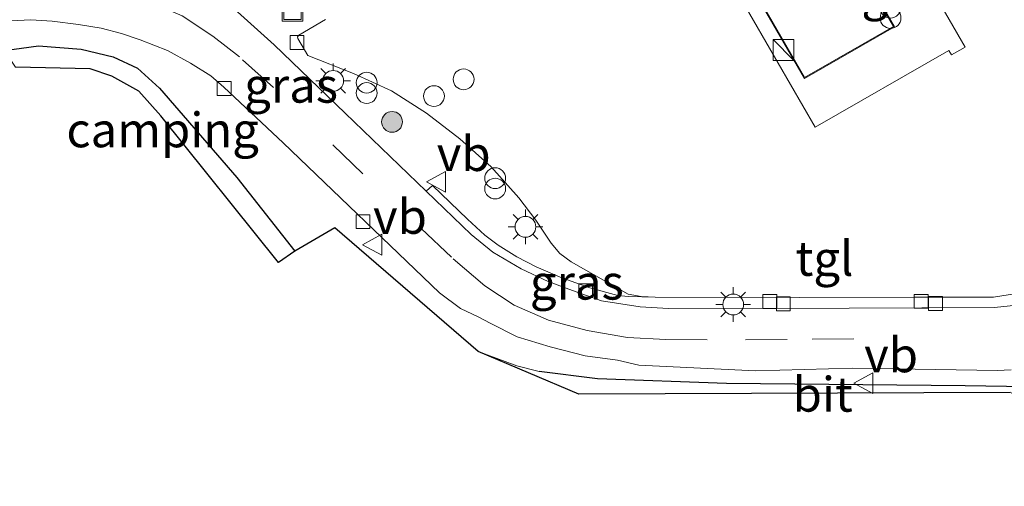
# Model space of a CAD drawing. Units: metres. Extents: x 130000 to 140000, y 543750 to 550750.
# Drawn here: x 130098 to 130169, y 548593 to 548626 of the extents above; entities that cross this region are included whole.
import ezdxf
from ezdxf.enums import TextEntityAlignment as Align

# ---------------------------------------------------------------- set-up
doc = ezdxf.new("R2010")
doc.units = ezdxf.units.M
doc.linetypes.add('VW-3-9_STREEP', pattern=[12, 3, -9])
doc.layers.get('0').update_dxf_attribs({"lineweight": 25})
for name, color, linetype, lineweight in [('B-ME-GR-BOOM-S-B1', 93, 'Continuous', 18), ('B-ME-IE-GRASLAND-GV-B6', 93, 'Continuous', 18), ('B-ME-IE-GRONDWERKLIJN-GROND_INGERICHT-GV-B6', 253, 'Continuous', 18), ('B-ME-IE-INRICHTINGSELEMENT-S-B1', 253, 'Continuous', 18), ('B-ME-IE-MEUBILAIR_WEGMEUBILAIR-LICHTMAST-S-B1', 8, 'Continuous', 18), ('B-ME-IE-TERREINAFSCHEIDING-HAAG-L-B1', 10, 'Continuous', 25), ('B-ME-KG-KADASTRAAL-DAKRAND-L-B1', 13, 'Continuous', 18), ('B-ME-KG-KADASTRAAL-OPNAMEDTMGRENS-L-B1', 10, 'Continuous', 25), ('B-ME-OG-BEBOUWING-GV-B6', 173, 'Continuous', 18), ('B-ME-VH-VERH_SOORT-BITUMEN-GV-B6', 8, 'IE-TERREINAFSCHEIDING-NATUURLIJK-HOUTWAL', 18), ('B-ME-VH-VERH_SOORT-KLINKERS-GV-B6', 8, 'IE-TERREINAFSCHEIDING-NATUURLIJK-HOUTWAL', 18), ('B-ME-VH-VERH_SOORT-TEGELS-GV-B6', 8, 'Continuous', 18), ('B-ME-VV-KOLK-S-B1', 8, 'Continuous', 18), ('B-ME-VW-MARKERING-39STREEP-015-L-B1', 255, 'VW-3-9_STREEP', 18), ('B-ME-VW-MEUBILAIR_WEGMEUBILAIR-VERKEERSBORD-S-B1', 8, 'Continuous', 18)]:
    doc.layers.add(name, color=color, linetype=linetype, lineweight=lineweight)
doc.styles.add('NLCS-ISO', font='NLCS-ISO.TTF')
doc.linetypes.add('IE-TERREINAFSCHEIDING-NATUURLIJK-HOUTWAL', pattern='A,7,-1.5,[67,NLCS.SHX,S=0.75,R=45,X=0,Y=0],-1.5,7,-1.5,[70,NLCS.SHX,S=0.75,R=0,X=0,Y=0],-1.5', length=20)

# ---------------------------------------------------------------- blocks, each defined once
blk = doc.blocks.new('kast')
blk.add_line((-0.75, -0.75), (0.75, 0.75))
blk.add_lwpolyline([(-0.75, 0.75), (0.75, 0.75), (0.75, -0.75), (-0.75, -0.75)], close=True)
blk = doc.blocks.new('dtb')
blk.add_circle((0, 0), 0.75)
blk = doc.blocks.new('put')
for p, q in [((0.75, 0.75), (-0.75, 0.75)), ((-0.75, 0.75), (-0.75, -0.75)), ((0.75, -0.75), (0.75, 0.75)), ((-0.75, -0.75), (0.75, -0.75))]:
    blk.add_line(p, q)
blk.add_lwpolyline([(-0.625, 0.625), (0.625, 0.625), (0.625, -0.625), (-0.625, -0.625)], close=True)
blk = doc.blocks.new('verkeersbord')
for p, q in [((0, 0.75), (-0.75, -0.625)), ((0.75, -0.625), (0, 0.75)), ((-0.75, -0.625), (0.75, -0.625))]:
    blk.add_line(p, q)
blk = doc.blocks.new('prullenbak')
for centre in [(-0.375, 0), (0.375, 0)]:
    blk.add_circle(centre, 0.75)
blk = doc.blocks.new('boom')
blk.add_hatch(color=256).paths.add_polyline_path([(-0.75, 0, 1), (0.75, 0, 1)])
blk.add_circle((0, 0), 0.75)
blk = doc.blocks.new('kolk')
blk.add_lwpolyline([(-0.5, -0.5), (0.5, -0.5), (0.5, 0.5), (-0.5, 0.5)], close=True)
blk = doc.blocks.new('lantaarnpaal')
for p, q in [((-0.884, 0.884), (-0.53, 0.53)), ((0, 0.75), (0, 1.25)), ((0.53, 0.53), (0.884, 0.884)), ((-0.75, 0), (-1.25, 0)), ((0.75, 0), (1.25, 0)), ((-0.53, -0.53), (-0.884, -0.884)), ((0.53, -0.53), (0.884, -0.884)), ((0, -0.75), (0, -1.25))]:
    blk.add_line(p, q)
blk.add_circle((0, 0), 0.75)

msp = doc.modelspace()

# ---------------------------------------------------------------- linework, layer by layer
at = {"layer": 'B-ME-IE-GRASLAND-GV-B6'}
for points in [[(130097.358, 548626.229, 2.274), (130098.794, 548626.299, 2.341), (130100.331, 548626.192, 2.321), (130102.23, 548625.958, 2.321), (130103.87, 548625.684, 2.321), (130105.336, 548625.295, 2.321), (130106.691, 548624.847, 2.338), (130108.648, 548624.074, 2.409), (130110.312, 548623.164, 2.409), (130111.779, 548622.244, 2.409), (130112.724, 548621.431, 2.409), (130116.987, 548617.429, 2.346), (130128.257, 548606.614, 2.266), (130129.778, 548605.486, 2.232), (130131.058, 548604.886, 2.232), (130131.918, 548604.414, 2.232), (130133.879, 548603.43, 2.232), (130136.24, 548602.706, 2.232), (130138.769, 548602.056, 2.186), (130141.106, 548601.74, 2.186), (130142.653, 548601.397, 2.186), (130151.044, 548600.979, 2.139), (130158.07, 548601.173, 2.23), (130164.068, 548601.082, 2.185), (130168.483, 548601.013, 2.186), (130169.496, 548601.049, 2.2)], [(130120.036, 548626.322, 2.161), (130118.12, 548625.195, 2.137), (130118.04, 548625.063, 2.118), (130118.044, 548624.951, 2.113), (130118.771, 548623.72, 2.168), (130122.055, 548622.433, 2.22), (130124.798, 548621.163, 2.232), (130127.327, 548619.555, 2.242), (130129.729, 548617.716, 2.263), (130131.988, 548615.698, 2.284), (130133.984, 548613.467, 2.283), (130135.217, 548611.847, 2.312), (130136.328, 548610.199, 2.298), (130136.942, 548609.434, 2.283), (130137.755, 548608.84, 2.293), (130141.882, 548606.513, 2.166), (130142.82, 548606.353, 2.13), (130143.83, 548606.288, 2.122), (130141.896, 548606.349, 2.229), (130141.117, 548606.402, 2.24), (130139.106, 548606.959, 2.262), (130137.094, 548607.68, 2.27), (130135.236, 548608.485, 2.27), (130133.836, 548609.194, 2.277), (130132.509, 548610.042, 2.295), (130131.536, 548610.765, 2.295), (130130.287, 548611.926, 2.35), (130127.771, 548614.349, 2.35), (130127.316, 548613.929, 2.308), (130121.455, 548619.571, 2.338), (130116.344, 548624.486, 2.363), (130113.697, 548626.872, 2.371)], [(130169.149, 548599.841, 2.093), (130166.164, 548599.905, 2.11), (130148.953, 548600.075, 2.122), (130139.666, 548600.405, 2.122), (130135.46, 548600.924, 2.122), (130133.854, 548601.343, 2.131), (130131.058, 548602.378, 2.131), (130120.718, 548611.292, 2.388), (130117.832, 548609.605, 2.409), (130113.664, 548614.917, 2.308), (130108.066, 548621.374, 2.114), (130106.48, 548622.814, 2.105), (130104.729, 548623.62, 2.105), (130102.428, 548624.173, 2.105), (130099.363, 548624.418, 2.101), (130096.913, 548624.078, 2.102)]]:
    msp.add_polyline3d(points, dxfattribs=at)
at = {"layer": 'B-ME-IE-GRONDWERKLIJN-GROND_INGERICHT-GV-B6'}
msp.add_polyline3d([(130117.832, 548609.605, 2.409), (130116.664, 548608.803, 2.278), (130108.183, 548619.362, 2.3), (130106.586, 548621.155, 2.3), (130104.63, 548622.219, 2.3), (130103.071, 548622.768, 2.3), (130097.692, 548622.873, 2.301), (130096.913, 548624.078, 2.102), (130099.363, 548624.418, 2.101), (130102.428, 548624.173, 2.105), (130104.729, 548623.62, 2.105), (130106.48, 548622.814, 2.105), (130108.066, 548621.374, 2.114), (130113.664, 548614.917, 2.308), (130117.832, 548609.605, 2.409)], dxfattribs=at)
at = {"layer": 'B-ME-IE-TERREINAFSCHEIDING-HAAG-L-B1'}
for points in [[(130096.913, 548624.078, 2.102), (130099.363, 548624.418, 2.101), (130102.428, 548624.173, 2.105), (130104.729, 548623.62, 2.105), (130106.48, 548622.814, 2.105), (130108.066, 548621.374, 2.114), (130113.664, 548614.917, 2.308), (130117.832, 548609.605, 2.409)], [(130178.172, 548592.655, 2.112), (130177.692, 548595.216, 2.093), (130176.351, 548596.79, 2.093), (130175.452, 548597.689, 2.093), (130174.89, 548598.154, 2.093), (130173.902, 548598.825, 2.093), (130172.614, 548599.389, 2.093), (130171.437, 548599.707, 2.093), (130170.298, 548599.816, 2.093), (130169.149, 548599.841, 2.093), (130166.164, 548599.905, 2.11), (130148.953, 548600.075, 2.122), (130139.666, 548600.405, 2.122), (130135.46, 548600.924, 2.122)]]:
    msp.add_polyline3d(points, dxfattribs=at)
at = {"layer": 'B-ME-KG-KADASTRAAL-DAKRAND-L-B1'}
msp.add_polyline3d([(130149.654, 548630.699, 5.56), (130156.068, 548634.379, 5.56), (130161.011, 548625.799, 5.56), (130154.597, 548622.138, 5.56), (130149.654, 548630.699, 5.56)], dxfattribs=at)
at = {"layer": 'B-ME-KG-KADASTRAAL-OPNAMEDTMGRENS-L-B1'}
msp.add_polyline3d([(130169.423, 548599.421, 2.063), (130138.32, 548599.299, 2.143), (130131.058, 548602.378, 2.131), (130120.718, 548611.292, 2.388), (130117.832, 548609.605, 2.409), (130116.664, 548608.803, 2.278), (130108.183, 548619.362, 2.3), (130106.586, 548621.155, 2.3), (130104.63, 548622.219, 2.3), (130103.071, 548622.768, 2.3), (130097.692, 548622.873, 2.301)], dxfattribs=at)
at = {"layer": 'B-ME-OG-BEBOUWING-GV-B6'}
msp.add_polyline3d([(130149.586, 548630.717, 2.229), (130156.086, 548634.447, 2.215), (130161.079, 548625.78, 2.271), (130154.579, 548622.07, 2.261), (130149.586, 548630.717, 2.229)], dxfattribs=at)
at = {"layer": 'B-ME-VH-VERH_SOORT-BITUMEN-GV-B6'}
for points in [[(130148.232, 548630.889, 2.186), (130155.358, 548618.554, 2.209), (130164.995, 548624.069, 2.098), (130165.197, 548623.757, 2.092), (130166.173, 548624.31, 2.076), (130159.253, 548636.307, 2.013)], [(130097.065, 548631.318, 2.312), (130099.205, 548631.728, 2.312), (130100.961, 548631.797, 2.316), (130103.116, 548631.769, 2.333), (130105.361, 548631.279, 2.367), (130107.453, 548630.637, 2.367), (130109.645, 548629.576, 2.376), (130111.327, 548628.544, 2.38), (130113.697, 548626.872, 2.371), (130116.344, 548624.486, 2.363), (130121.455, 548619.571, 2.338), (130127.316, 548613.929, 2.308), (130130.561, 548610.804, 2.291), (130132.121, 548609.549, 2.274), (130134.151, 548608.332, 2.274), (130136.104, 548607.434, 2.245), (130137.861, 548606.783, 2.219), (130139.944, 548606.041, 2.224), (130142.748, 548605.593, 3.963), (130144.792, 548605.484, 3.945), (130157.818, 548605.51, 3.89), (130168.292, 548605.558, 3.912), (130169.871, 548605.709, 3.932)], [(130169.496, 548601.049, 2.2), (130168.483, 548601.013, 2.186), (130164.068, 548601.082, 2.185), (130158.07, 548601.173, 2.23), (130151.044, 548600.979, 2.139), (130142.653, 548601.397, 2.186), (130141.106, 548601.74, 2.186), (130138.769, 548602.056, 2.186), (130136.24, 548602.706, 2.232), (130133.879, 548603.43, 2.232), (130131.918, 548604.414, 2.232), (130131.058, 548604.886, 2.232), (130129.778, 548605.486, 2.232), (130128.257, 548606.614, 2.266), (130116.987, 548617.429, 2.346), (130112.724, 548621.431, 2.409), (130111.779, 548622.244, 2.409), (130110.312, 548623.164, 2.409), (130108.648, 548624.074, 2.409), (130106.691, 548624.847, 2.338), (130105.336, 548625.295, 2.321), (130103.87, 548625.684, 2.321), (130102.23, 548625.958, 2.321), (130100.331, 548626.192, 2.321), (130098.794, 548626.299, 2.341), (130097.358, 548626.229, 2.274)], [(130170.327, 548606.639, 3.903), (130168.219, 548606.298, 2.097), (130162.535, 548606.282, 2.057), (130154.215, 548606.276, 2.082), (130143.83, 548606.288, 2.122), (130142.82, 548606.353, 2.13), (130141.882, 548606.513, 2.166), (130137.755, 548608.84, 2.293), (130136.942, 548609.434, 2.283), (130136.328, 548610.199, 2.298), (130135.217, 548611.847, 2.312), (130133.984, 548613.467, 2.283), (130131.988, 548615.698, 2.284), (130129.729, 548617.716, 2.263), (130127.327, 548619.555, 2.242), (130124.798, 548621.163, 2.232), (130122.055, 548622.433, 2.22), (130118.771, 548623.72, 2.168), (130118.044, 548624.951, 2.113), (130118.04, 548625.063, 2.118), (130118.12, 548625.195, 2.137), (130120.036, 548626.322, 2.161)], [(130131.058, 548602.378, 2.131), (130133.854, 548601.343, 2.131), (130135.46, 548600.924, 2.122), (130139.666, 548600.405, 2.122), (130148.953, 548600.075, 2.122), (130166.164, 548599.905, 2.11), (130169.149, 548599.841, 2.093), (130170.298, 548599.816, 2.093), (130171.437, 548599.707, 2.093), (130172.614, 548599.389, 2.093), (130173.902, 548598.825, 2.093), (130174.89, 548598.154, 2.093), (130175.452, 548597.689, 2.093), (130176.351, 548596.79, 2.093), (130177.692, 548595.216, 2.093), (130178.172, 548592.655, 2.112), (130175.824, 548596.912, 2.055), (130169.423, 548599.421, 2.063), (130138.32, 548599.299, 2.143), (130131.058, 548602.378, 2.131)]]:
    msp.add_polyline3d(points, dxfattribs=at)
at = {"layer": 'B-ME-VH-VERH_SOORT-KLINKERS-GV-B6'}
for points in [[(130163.511, 548662.257, 1.597), (130167.98, 548654.476, 1.688), (130171.062, 548649.106, 1.661), (130173.034, 548645.646, 1.665), (130166.49, 548641.953, 1.889), (130159.467, 548637.934, 2.002), (130159.253, 548636.307, 2.013), (130166.173, 548624.31, 2.076), (130165.197, 548623.757, 2.092), (130164.995, 548624.069, 2.098), (130155.358, 548618.554, 2.209), (130148.232, 548630.889, 2.186), (130143.243, 548639.561, 2.142), (130138.648, 548647.579, 2.108), (130157.294, 548658.351, 1.763), (130157.443, 548658.043, 1.791), (130157.614, 548657.93, 1.791), (130157.862, 548657.919, 1.809), (130160.066, 548659.243, 1.749), (130160.923, 548659.841, 1.723), (130162.308, 548660.985, 1.672), (130163.511, 548662.257, 1.597)], [(130156.086, 548634.447, 2.215), (130149.586, 548630.717, 2.229), (130154.579, 548622.07, 2.261), (130161.079, 548625.78, 2.271), (130156.086, 548634.447, 2.215)]]:
    msp.add_polyline3d(points, dxfattribs=at)
at = {"layer": 'B-ME-VH-VERH_SOORT-TEGELS-GV-B6'}
for points in [[(130169.871, 548605.709, 3.932), (130168.292, 548605.558, 3.912), (130157.818, 548605.51, 3.89), (130144.792, 548605.484, 3.945), (130142.748, 548605.593, 3.963), (130139.944, 548606.041, 2.224), (130137.861, 548606.783, 2.219), (130136.104, 548607.434, 2.245), (130134.151, 548608.332, 2.274), (130132.121, 548609.549, 2.274), (130130.561, 548610.804, 2.291), (130127.316, 548613.929, 2.308), (130127.771, 548614.349, 2.35), (130130.287, 548611.926, 2.35), (130131.536, 548610.765, 2.295), (130132.509, 548610.042, 2.295), (130133.836, 548609.194, 2.277), (130135.236, 548608.485, 2.27), (130137.094, 548607.68, 2.27), (130139.106, 548606.959, 2.262), (130141.117, 548606.402, 2.24), (130141.896, 548606.349, 2.229), (130143.83, 548606.288, 2.122)], [(130143.83, 548606.288, 2.122), (130154.215, 548606.276, 2.082), (130162.535, 548606.282, 2.057), (130168.219, 548606.298, 2.097), (130170.327, 548606.639, 3.903)]]:
    msp.add_polyline3d(points, dxfattribs=at)
at = {"layer": 'B-ME-VW-MARKERING-39STREEP-015-L-B1'}
msp.add_polyline3d([(130158.134, 548603.286, 2.197), (130153.33, 548603.235, 2.19), (130147.577, 548603.209, 2.194), (130144.584, 548603.229, 2.228), (130141.812, 548603.394, 2.228), (130138.907, 548603.884, 2.228), (130136.119, 548604.646, 2.278), (130133.661, 548605.711, 2.278), (130131.53, 548607.1, 2.283), (130129.122, 548609.178, 2.304), (130122.745, 548615.189, 2.354), (130116.301, 548621.414, 2.392), (130113.846, 548623.618, 2.392), (130111.932, 548625.113, 2.392), (130109.721, 548626.586, 2.401), (130106.916, 548627.797, 2.401), (130104.098, 548628.579, 2.388), (130101.092, 548628.879, 2.359), (130098.026, 548628.747, 2.35), (130095.395, 548628.296, 2.316), (130094.376, 548628.001, 2.288)], dxfattribs=at)

# ---------------------------------------------------------------- block references
at = {"layer": 'B-ME-GR-BOOM-S-B1', "rotation": 90}
msp.add_blockref('boom', (130124.847, 548618.933, 2.35), dxfattribs=at)
at = {"layer": 'B-ME-IE-INRICHTINGSELEMENT-S-B1', "rotation": 90}
for name, p in [('prullenbak', (130160.793, 548626.797, 2.272)), ('put', (130117.668, 548626.938, 2.173)), ('kast', (130153.078, 548624.118, 3.733)), ('dtb', (130130.006, 548622.001, 3.008)), ('prullenbak', (130123.018, 548621.387, 4.16)), ('dtb', (130127.868, 548620.794, 2.998)), ('prullenbak', (130132.282, 548614.498, 4.205))]:
    msp.add_blockref(name, p, dxfattribs=at)
at = {"layer": 'B-ME-IE-MEUBILAIR_WEGMEUBILAIR-LICHTMAST-S-B1', "rotation": 90}
for p in [(130120.601, 548621.888, 4.054), (130134.465, 548611.365, 4.201), (130149.446, 548605.766, 4.059)]:
    msp.add_blockref('lantaarnpaal', p, dxfattribs=at)
at = {"layer": 'B-ME-VV-KOLK-S-B1', "rotation": 90}
for p in [(130117.996, 548624.66, 2.285), (130112.746, 548621.346, 2.363), (130122.747, 548611.74, 2.359), (130138.804, 548606.766, 2.236), (130152.087, 548605.978, 4.014), (130163.005, 548605.989, 3.998), (130153.057, 548605.82, 4.008), (130164.032, 548605.833, 3.983)]:
    msp.add_blockref('kolk', p, dxfattribs=at)
at = {"layer": 'B-ME-VW-MEUBILAIR_WEGMEUBILAIR-VERKEERSBORD-S-B1', "rotation": 90}
for p in [(130128.071, 548614.61, 4.203), (130123.476, 548610.076, 4.199), (130158.888, 548600.096, 2.169)]:
    msp.add_blockref('verkeersbord', p, dxfattribs=at)

# ---------------------------------------------------------------- texts
at = {"layer": 'B-ME-IE-GRASLAND-GV-B6', "ltscale": 0.2, "style": 'NLCS-ISO'}
for p in [(130117.564, 548621.5655), (130138.1665, 548607.367)]:
    msp.add_text('gras', height=2.5, dxfattribs=at).set_placement(p, align=Align.MIDDLE_CENTER)
at = {"layer": 'B-ME-IE-GRONDWERKLIJN-GROND_INGERICHT-GV-B6', "ltscale": 0.2, "style": 'NLCS-ISO'}
msp.add_text('camping', height=2.5, dxfattribs=at).set_placement((130108.306, 548618.3509), align=Align.MIDDLE_CENTER)
at = {"layer": 'B-ME-OG-BEBOUWING-GV-B6', "ltscale": 0.2, "style": 'NLCS-ISO'}
msp.add_text('handelsgeb', height=2.5, dxfattribs=at).set_placement((130155.3334, 548628.2557), align=Align.MIDDLE_CENTER)
at = {"layer": 'B-ME-VH-VERH_SOORT-BITUMEN-GV-B6', "ltscale": 0.2, "style": 'NLCS-ISO'}
msp.add_text('bit', height=2.5, dxfattribs=at).set_placement((130155.8996, 548599.2883), align=Align.MIDDLE_CENTER)
at = {"layer": 'B-ME-VH-VERH_SOORT-TEGELS-GV-B6', "ltscale": 0.2, "style": 'NLCS-ISO'}
msp.add_text('tgl', height=2.5, dxfattribs=at).set_placement((130156.0298, 548609.0843), align=Align.MIDDLE_CENTER)
at = {"layer": 'B-ME-VW-MEUBILAIR_WEGMEUBILAIR-VERKEERSBORD-S-B1', "ltscale": 0.2, "style": 'NLCS-ISO'}
for p in [(130128.071, 548614.61, 4.203), (130123.476, 548610.076, 4.199), (130158.888, 548600.096, 2.169)]:
    msp.add_text('vb', height=2.5, dxfattribs=at).set_placement(p, align=Align.BOTTOM_LEFT)

doc.saveas('drawing.dxf')
